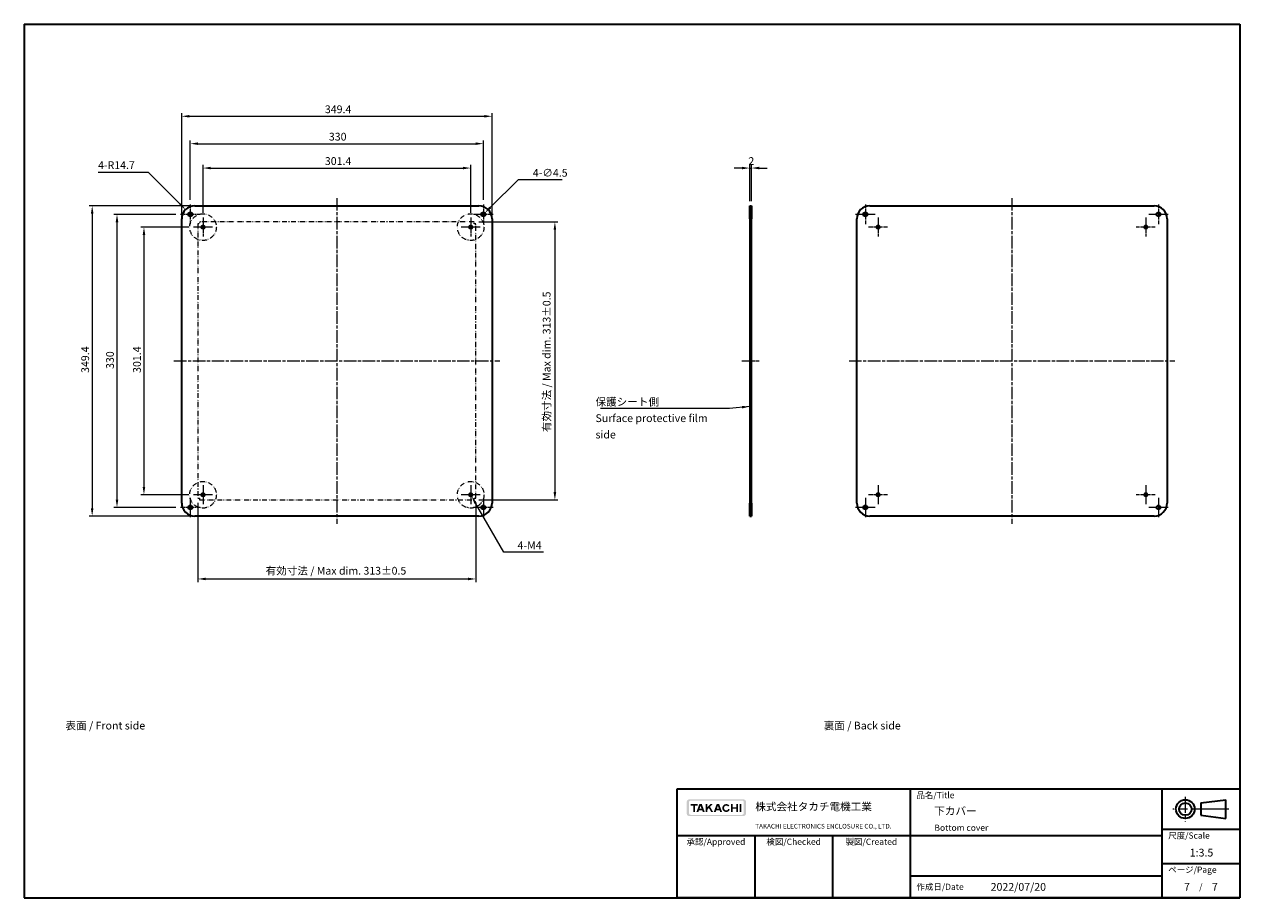
# Model space of a CAD drawing. Units: millimetres. Extents: x 0 to 8662, y 0 to 1546.
# Drawn here: x 7294 to 8662, y 0 to 984 of the extents above; entities that cross this region are included whole.
import ezdxf
from ezdxf.enums import TextEntityAlignment as Align

# ---------------------------------------------------------------- set-up
doc = ezdxf.new("R2010")
doc.units = ezdxf.units.MM
doc.header["$LTSCALE"] = 2.5
doc.linetypes.add('CHAIN', pattern=[0.35429999999999995, 0.2362, -0.0295, 0.0591, -0.0295])
doc.linetypes.add('DASH_DOUBLE_DOT', pattern=[0.43979999999999997, 0.24, -0.06, 0.0098, -0.06, 0.01, -0.06])
doc.layers.get('Defpoints').update_dxf_attribs({"lineweight": 25})
for name, color, linetype, lineweight in [('Border (ISO)', 7, 'Continuous', 35), ('Center Mark (ISO)', 131, 'Continuous', 18), ('Centerline (ISO)', 131, 'Continuous', 18), ('Dimension (ISO)', 7, 'Continuous', 18), ('Dimension (ISO) @ 1', 7, 'Continuous', 18), ('Hatch (ISO)', 1, 'Continuous', 18), ('Sketch Geometry (ISO)', 7, 'Continuous', 18), ('Symbol (ISO)', 7, 'Continuous', 18), ('Symbol (ISO) @ 1', 7, 'Continuous', 18), ('Title (ISO)', 7, 'Continuous', 35), ('Visible (ISO)', 7, 'Continuous', 35), ('Visible Narrow (ISO)', 7, 'Continuous', 25)]:
    doc.layers.add(name, color=color, linetype=linetype, lineweight=lineweight)
doc.styles.add('Note Text (TK)', font='MS PGothic.ttf')
doc.styles.add('文字スタイル67', font='arial.ttf')
doc.dimstyles.new('Default - Method 1b (TK)', dxfattribs={"dimscale": 2.5, "dimtxt": 2.5, "dimasz": 2.5, "dimexe": 1, "dimexo": 1.499999999999999, "dimgap": 1, "dimtad": 1, "dimrnd": 1e-08, "dimdsep": 46, "dimtxsty": 'Note Text (TK)', "dimcen": 0.09, "dimdle": 5, "dimclrd": 100, "dimclre": 100, "dimclrt": 7, "dimadec": 1, "dimazin": 1, "dimtfac": 1, "dimtmove": 0, "dimatfit": 3, "dimfxl": 1, "dimtolj": 1, "dimlwd": -1, "dimlwe": -1, "dimarcsym": 0})
doc.dimstyles.new('Default - Method 1b (TK)$7', dxfattribs={"dimscale": 2.5, "dimtxt": 2.5, "dimasz": 2.5, "dimexe": 1, "dimexo": 1.499999999999999, "dimgap": 1, "dimtad": 1, "dimrnd": 1e-08, "dimdsep": 46, "dimtxsty": 'Note Text (TK)', "dimcen": 0.09, "dimdle": 5, "dimclrd": 100, "dimclre": 100, "dimclrt": 7, "dimadec": 1, "dimazin": 1, "dimtfac": 1, "dimtmove": 0, "dimatfit": 3, "dimfxl": 1, "dimtolj": 1, "dimlwd": -1, "dimlwe": -1, "dimarcsym": 0})

# ---------------------------------------------------------------- blocks, each defined once
blk = doc.blocks.new('図面枠 tk図枠')
at = {"layer": 'Border (ISO)'}
for p, q in [((14.49999999999999, 289), (405.4999999999999, 289)), ((14.49999999999999, 289), (14.50000000000001, 8.000000000000007)), ((405.4999999999999, 289), (405.4999999999999, 8.000000000000007)), ((14.50000000000001, 8.000000000000007), (405.4999999999999, 8.000000000000007))]:
    blk.add_line(p, q, dxfattribs=at)
blk = doc.blocks.new('表題欄 tk表題欄')
at = {"layer": 'Hatch (ISO)'}
h = blk.add_hatch(color=256, dxfattribs=at)
edge = h.paths.add_edge_path(flags=0)
edge.add_arc((95.57537688673352, 236.2990653650367), 0.5958259999999996, 269.9999999999897, 360)
edge.add_line((96.17120288673351, 236.2990653650368), (96.17120288673348, 239.7107813650365))
edge.add_arc((95.5753768867335, 239.7107813650366), 0.5958259999999996, 0, 90.0000000000068)
edge.add_line((95.57537688673342, 240.3066073650366), (79.13710888673356, 240.3066073650366))
edge.add_arc((79.13710888673353, 239.7107813650366), 0.5958259999999996, 89.99999999999744, 180)
edge.add_line((78.54128288673353, 239.7107813650365), (78.54128288673331, 236.2990653650368))
edge.add_arc((79.13710888673332, 236.2990653650365), 0.5958259999999996, 180, 270.0000000000231)
edge.add_line((79.13710888673356, 235.7032393650365), (95.57537688673342, 235.7032393650367))
edge = h.paths.add_edge_path()
edge.add_line((77.83935088673357, 239.9556413650366), (77.83935088673357, 236.0542053650368))
edge.add_arc((78.54128288673346, 236.0542053650367), 0.7019319999998935, 180, 270.0000000000087)
edge.add_line((78.54128288673357, 235.3522733650368), (96.17120288673352, 235.3522733650368))
edge.add_arc((96.17120288673351, 236.0542053650367), 0.7019319999998921, 270, 360)
edge.add_line((96.8731348867334, 236.0542053650368), (96.87313488673352, 239.9556413650366))
edge.add_arc((96.1712028867336, 239.9556413650367), 0.7019319999998921, 0, 90.00000000000873)
edge.add_line((96.17120288673348, 240.6575733650367), (78.54128288673357, 240.6575733650366))
edge.add_arc((78.54128288673357, 239.9556413650366), 0.7019319999999984, 90, 180)
for points in [[(79.07181288673355, 239.1476033650369), (79.07181288673355, 238.6578833650367), (79.92066088673353, 238.6578833650367), (79.92066088673353, 236.6581933650368), (80.50832488673353, 236.6581933650368), (80.50832488673353, 238.6578833650367), (81.35717288673355, 238.6578833650367), (81.35717288673355, 239.1476033650369)], [(85.68407849525303, 236.6581933650368), (84.9434673993943, 237.8918698287545), (84.41792288673358, 237.3246628822781), (84.41792288673358, 236.6581933650368), (83.89555488673355, 236.6581933650368), (83.89555488673355, 239.1476033650369), (84.41792288673358, 239.1476033650369), (84.41792288673358, 238.0993979968839), (85.38913556809511, 239.1476033650369), (86.10696490847272, 239.1476033650369), (85.31925422435492, 238.2974470774499), (86.30334488673353, 236.6581933650368)], [(92.09142939614459, 239.1476033650369), (92.09142939614459, 236.6581933650368), (92.60971639614465, 236.6581933650368), (92.60971639614465, 237.6580383650368), (93.76872039614462, 237.6580383650368), (93.76872039614462, 236.6581933650368), (94.28700739614459, 236.6581933650368), (94.28700739614459, 239.1476033650369), (93.76872039614462, 239.1476033650369), (93.76872039614462, 238.1477583650367), (92.60971639614465, 238.1477583650367), (92.60971639614465, 239.1476033650369)], [(94.84202339614467, 239.1476033650369), (94.84202339614467, 236.6581933650368), (95.36439139614473, 236.6581933650368), (95.36439139614473, 239.1476033650369)]]:
    blk.add_hatch(color=256, dxfattribs=at).paths.add_polyline_path(points)
h = blk.add_hatch(color=256, dxfattribs=at)
h.paths.add_polyline_path([(82.59020695886475, 237.7110913650368), (81.95242681460243, 237.7110913650368), (82.27131688673356, 238.5794973650367)], flags=0)
h.paths.add_polyline_path([(82.77903014574996, 237.1968853650368), (81.76360362771717, 237.1968853650368), (81.56578886050404, 236.6581933650368), (80.94907288673355, 236.6581933650368), (81.86321688673357, 239.1476033650369), (82.67941688673353, 239.1476033650369), (83.59356088673351, 236.6581933650368), (82.97684491296302, 236.6581933650368)])
h = blk.add_hatch(color=256, dxfattribs=at)
h.paths.add_polyline_path([(87.52707281460246, 237.7110913650368), (88.16485295886469, 237.7110913650368), (87.84596288673359, 238.5794973650367)], flags=0)
h.paths.add_polyline_path([(87.14043486050403, 236.6581933650368), (87.3382496277172, 237.1968853650368), (88.35367614574989, 237.1968853650368), (88.551490912963, 236.6581933650368), (89.16820688673343, 236.6581933650368), (88.25406288673352, 239.1476033650369), (87.43786288673356, 239.1476033650369), (86.52371888673358, 236.6581933650368)])
h = blk.add_hatch(color=256, dxfattribs=at)
edge = h.paths.add_edge_path()
edge.add_arc((90.52309888673334, 237.9028983650369), 1.273272000000011, 38.55054079078439, 336.5820184016556)
edge.add_line((91.69149139614446, 237.3968543650369), (91.17255542714857, 237.6216113977801))
edge.add_ellipse((90.52309888673352, 237.9028983650369), major_axis=(0, -0.7998759999999119), ratio=0.8673469387756529, start_angle=128.5505407907963, end_angle=426.582018401653, ccw=False)
edge.add_line((91.09381514418376, 238.3576891122095), (91.51887237036831, 238.6964075050431))
at = {"layer": 'Title (ISO)'}
for p, q in [((74.70882392282105, 244.052739026017), (255.7088239228211, 244.052739026017)), ((74.70882392282105, 209.052739026017), (74.70882392282105, 244.052739026017)), ((149.7088239228211, 244.052739026017), (149.7088239228211, 209.052739026017)), ((230.7088239228211, 244.052739026017), (230.7088239228211, 209.052739026017)), ((255.7088239228211, 244.052739026017), (255.7088239228211, 209.052739026017)), ((243.2088239228211, 239.552739026017), (251.2088239228211, 240.5527390260171)), ((243.2088239228211, 239.552739026017), (243.2088239228211, 235.552739026017)), ((251.2088239228211, 234.552739026017), (251.2088239228211, 240.5527390260171)), ((243.2088239228211, 235.552739026017), (251.2088239228211, 234.552739026017)), ((230.7088239228211, 231.052739026017), (255.7088239228211, 231.052739026017)), ((74.70882392282105, 229.052739026017), (230.7088239228211, 229.052739026017)), ((99.70882392282108, 229.052739026017), (99.70882392282108, 209.052739026017)), ((124.708823922821, 229.052739026017), (124.708823922821, 209.052739026017)), ((230.7088239228211, 220.052739026017), (255.7088239228211, 220.052739026017)), ((149.7088239228211, 216.052739026017), (230.7088239228211, 216.052739026017)), ((255.7088239228211, 209.052739026017), (74.70882392282105, 209.052739026017))]:
    blk.add_line(p, q, dxfattribs=at)
at = {"layer": 'Title (ISO)', "color": 4, "linetype": 'CHAIN', "lineweight": 18, "ltscale": 8.889559745788574}
blk.add_line((238.2088239228211, 241.552739026017), (238.2088239228211, 233.552739026017), dxfattribs=at)
at = {"layer": 'Title (ISO)', "color": 4, "linetype": 'CHAIN', "lineweight": 18, "ltscale": 20.00163269042969}
blk.add_line((252.2088239228211, 237.552739026017), (234.2088239228211, 237.552739026017), dxfattribs=at)
at = {"layer": 'Title (ISO)'}
for radius in [3, 2]:
    blk.add_circle((238.2088239228211, 237.552739026017), radius, dxfattribs=at)
at = {"layer": 'Title (ISO)', "color": 1, "char_height": 2.000000029802322, "line_spacing_factor": 1.5, "style": 'Note Text (TK)'}
for s, insert, attachment_point in [('\\fＭＳ Ｐゴシック|b0|i0;{\\H2.0000;品名/Title}', (151.708823922821, 242.052739026017), 4), ('\\fＭＳ Ｐゴシック|b0|i0;{\\H2.0000;承認/Approved}', (87.20882392282108, 227.052739026017), 5), ('\\fＭＳ Ｐゴシック|b0|i0;{\\H2.0000;検図/Checked}', (112.208823922821, 227.052739026017), 5), ('\\fＭＳ Ｐゴシック|b0|i0;{\\H2.0000;製図/Created}', (137.2088239228211, 227.052739026017), 5), ('\\fＭＳ Ｐゴシック|b0|i0;{\\H2.0000;尺度/Scale}', (232.7088239228211, 229.052739026017), 4), ('\\fＭＳ Ｐゴシック|b0|i0;{\\H2.0000;ページ/Page}', (232.7088239228211, 218.052739026017), 4), ('\\fＭＳ Ｐゴシック|b0|i0;{\\H2.0000;作成日/Date}', (151.708823922821, 212.552739026017), 4)]:
    blk.add_mtext(s, dxfattribs=dict(at, insert=insert, attachment_point=attachment_point))
at = {"layer": 'Title (ISO)', "color": 7, "line_spacing_factor": 1.5, "style": 'Note Text (TK)'}
for s, insert, char_height, attachment_point in [('株式会社タカチ電機工業', (99.87313488673345, 238.052739026017), 2.5, 4), ('\\fArial|b0|i0;{\\H1.4986;TAKACHI ELECTRONICS ENCLOSURE CO., LTD.}', (99.87313488673342, 232.052739026017), 1.49859994649887, 4), ('\\fＭＳ Ｐゴシック|b0|i0;{\\H2.0000;/}', (243.2088239228211, 212.5527390260171), 2.000000029802322, 5)]:
    blk.add_mtext(s, dxfattribs=dict(at, insert=insert, char_height=char_height, attachment_point=attachment_point))
at = {"layer": 'Title (ISO)', "color": 7}
for tag, p, height, style in [('<品名>_001', (157.524164831912, 235.7388185714716), 2.5, 'Note Text (TK)'), ('<Title>_001', (157.7088239228211, 230.5520568828656), 2.000000029802322, '文字スタイル67'), ('作成日_001', (175.6250171046392, 211.2814322078352), 2.5, 'Note Text (TK)'), ('<ページ_No.>_001', (237.9488807410029, 211.3027390260171), 2.5, 'Note Text (TK)'), ('<総ページ数>_001', (246.7926307410029, 211.3027390260171), 2.5, 'Note Text (TK)')]:
    blk.add_attdef(tag, p, '', height=height, dxfattribs=dict(at, style=style))
at = {"layer": 'Title (ISO)', "color": 7, "style": 'Note Text (TK)'}
blk.add_attdef('<尺度>', text='', height=2.5, dxfattribs=at).set_placement((243.2088239228211, 223.5527390260171), align=Align.MIDDLE_CENTER)
blk = doc.blocks.new('*D85')
at = {"layer": 'Defpoints', "color": 0}
for p in [(7820.120016022385, 879.9302532189948), (7470.720016022387, 764.4302532189946), (7820.120016022385, 764.4302532189946)]:
    blk.add_point(p, dxfattribs=at)
at = {"layer": 'Dimension (ISO)', "color": 100}
for p, q in [((7470.720016022387, 769.6802532189947), (7470.720016022387, 883.4302532189948)), ((7479.470016022386, 879.9302532189948), (7811.370016022386, 879.9302532189948)), ((7820.120016022385, 769.6802532189947), (7820.120016022385, 883.4302532189948))]:
    blk.add_line(p, q, dxfattribs=at)
for points in [[(7479.470016022386, 881.388586552328), (7479.470016022386, 878.4719198856614), (7470.720016022387, 879.9302532189948)], [(7811.370016022386, 881.388586552328), (7811.370016022386, 878.4719198856614), (7820.120016022385, 879.9302532189948)]]:
    blk.add_solid(points, dxfattribs=at)
at = {"layer": 'Dimension (ISO)', "color": 7, "insert": (7631.922146704204, 887.8052532189947), "char_height": 8.75, "attachment_point": 4, "style": 'Note Text (TK)'}
blk.add_mtext('\\A1;349.4', dxfattribs=at)
blk = doc.blocks.new('*D86')
at = {"layer": 'Defpoints', "color": 0}
for p in [(7810.420016022385, 849.0880326939047), (7480.420016022385, 780.4302532189947), (7810.420016022385, 780.4302532189947)]:
    blk.add_point(p, dxfattribs=at)
at = {"layer": 'Dimension (ISO)', "color": 100}
for p, q in [((7480.420016022385, 785.6802532189947), (7480.420016022385, 852.5880326939047)), ((7489.170016022386, 849.0880326939047), (7801.670016022386, 849.0880326939047)), ((7810.420016022385, 785.6802532189947), (7810.420016022385, 852.5880326939047))]:
    blk.add_line(p, q, dxfattribs=at)
for points in [[(7489.170016022386, 850.5463660272382), (7489.170016022386, 847.6296993605714), (7480.420016022385, 849.0880326939047)], [(7801.670016022386, 850.5463660272382), (7801.670016022386, 847.6296993605714), (7810.420016022385, 849.0880326939047)]]:
    blk.add_solid(points, dxfattribs=at)
at = {"layer": 'Dimension (ISO)', "color": 7, "insert": (7636.421436476931, 856.9630326939048), "char_height": 8.75, "attachment_point": 4, "style": 'Note Text (TK)'}
blk.add_mtext('\\A1;330', dxfattribs=at)
blk = doc.blocks.new('*D87')
at = {"layer": 'Defpoints', "color": 0}
for p in [(7796.120016022385, 821.6302532189954), (7494.720016022386, 765.8802532189954), (7796.120016022385, 765.8802532189954)]:
    blk.add_point(p, dxfattribs=at)
at = {"layer": 'Dimension (ISO)', "color": 100}
for p, q in [((7494.720016022386, 771.1302532189954), (7494.720016022386, 825.1302532189954)), ((7503.470016022387, 821.6302532189954), (7787.370016022385, 821.6302532189954)), ((7796.120016022385, 771.1302532189954), (7796.120016022385, 825.1302532189954))]:
    blk.add_line(p, q, dxfattribs=at)
for points in [[(7503.470016022387, 823.0885865523287), (7503.470016022387, 820.171919885662), (7494.720016022386, 821.6302532189954)], [(7787.370016022385, 823.0885865523287), (7787.370016022385, 820.171919885662), (7796.120016022385, 821.6302532189954)]]:
    blk.add_solid(points, dxfattribs=at)
at = {"layer": 'Dimension (ISO)', "color": 7, "insert": (7631.922146704204, 829.5052532189954), "char_height": 8.75, "attachment_point": 4, "style": 'Note Text (TK)'}
blk.add_mtext('\\A1;301.4', dxfattribs=at)
blk = doc.blocks.new('*D88')
at = {"layer": 'Defpoints', "color": 0}
for p in [(8112.312866405273, 821.6302532189954), (8110.312866405273, 779.1302532189954), (8112.312866405273, 779.1302532189954)]:
    blk.add_point(p, dxfattribs=at)
at = {"layer": 'Dimension (ISO)', "color": 100}
for p, q in [((8101.562866405274, 821.6302532189954), (8092.812866405273, 821.6302532189954)), ((8110.312866405273, 784.3802532189954), (8110.312866405273, 825.1302532189954)), ((8110.312866405273, 821.6302532189954), (8112.312866405273, 821.6302532189954)), ((8112.312866405273, 784.3802532189954), (8112.312866405273, 825.1302532189954)), ((8121.062866405273, 821.6302532189954), (8129.812866405274, 821.6302532189954))]:
    blk.add_line(p, q, dxfattribs=at)
for points in [[(8101.562866405274, 823.0885865523287), (8101.562866405274, 820.171919885662), (8110.312866405273, 821.6302532189954)], [(8121.062866405273, 823.0885865523287), (8121.062866405273, 820.171919885662), (8112.312866405273, 821.6302532189954)]]:
    blk.add_solid(points, dxfattribs=at)
at = {"layer": 'Dimension (ISO)', "color": 7, "insert": (8108.777355041636, 829.5052532189954), "char_height": 8.75, "attachment_point": 4, "style": 'Note Text (TK)'}
blk.add_mtext('\\A1;2', dxfattribs=at)
blk = doc.blocks.new('*D89')
at = {"layer": 'Defpoints', "color": 0}
for p in [(7485.42001602239, 779.1302532189959), (7369.920016022387, 429.730253218996), (7485.42001602239, 429.730253218996)]:
    blk.add_point(p, dxfattribs=at)
at = {"layer": 'Dimension (ISO)', "color": 100}
for p, q in [((7480.170016022388, 779.1302532189959), (7366.420016022387, 779.1302532189957)), ((7369.920016022387, 770.3802532189958), (7369.920016022387, 438.480253218996)), ((7480.170016022388, 429.730253218996), (7366.420016022387, 429.730253218996))]:
    blk.add_line(p, q, dxfattribs=at)
for points in [[(7368.461682689055, 770.3802532189958), (7371.37834935572, 770.3802532189958), (7369.920016022387, 779.1302532189957)], [(7368.461682689055, 438.480253218996), (7371.37834935572, 438.480253218996), (7369.920016022387, 429.730253218996)]]:
    blk.add_solid(points, dxfattribs=at)
at = {"layer": 'Dimension (ISO)', "color": 7, "insert": (7362.045016022385, 590.9323839008129), "char_height": 8.75, "attachment_point": 4, "rotation": 90, "style": 'Note Text (TK)'}
blk.add_mtext('\\A1;349.4', dxfattribs=at)
blk = doc.blocks.new('*D90')
at = {"layer": 'Defpoints', "color": 0}
for p in [(7469.420016022389, 769.4302532189952), (7397.864710374889, 439.4302532189949), (7469.420016022389, 439.4302532189949)]:
    blk.add_point(p, dxfattribs=at)
at = {"layer": 'Dimension (ISO)', "color": 100}
for p, q in [((7464.170016022389, 769.4302532189952), (7394.364710374889, 769.4302532189951)), ((7397.864710374889, 760.680253218995), (7397.864710374889, 448.1802532189949)), ((7464.170016022389, 439.4302532189949), (7394.364710374889, 439.4302532189949))]:
    blk.add_line(p, q, dxfattribs=at)
for points in [[(7396.406377041556, 760.680253218995), (7399.323043708221, 760.680253218995), (7397.864710374889, 769.4302532189951)], [(7396.406377041556, 448.1802532189949), (7399.323043708221, 448.1802532189949), (7397.864710374889, 439.4302532189949)]]:
    blk.add_solid(points, dxfattribs=at)
at = {"layer": 'Dimension (ISO)', "color": 7, "insert": (7389.989710374887, 595.4316736735401), "char_height": 8.75, "attachment_point": 4, "rotation": 90, "style": 'Note Text (TK)'}
blk.add_mtext('\\A1;330', dxfattribs=at)
blk = doc.blocks.new('*D91')
at = {"layer": 'Defpoints', "color": 0}
for p in [(7483.970016022389, 755.1302532189956), (7428.220016022386, 453.730253218996), (7483.970016022388, 453.730253218996)]:
    blk.add_point(p, dxfattribs=at)
at = {"layer": 'Dimension (ISO)', "color": 100}
for p, q in [((7478.720016022389, 755.1302532189956), (7424.720016022387, 755.1302532189956)), ((7428.220016022386, 746.3802532189957), (7428.220016022386, 462.480253218996)), ((7478.720016022389, 453.730253218996), (7424.720016022387, 453.730253218996))]:
    blk.add_line(p, q, dxfattribs=at)
for points in [[(7426.761682689053, 746.3802532189957), (7429.67834935572, 746.3802532189957), (7428.220016022386, 755.1302532189956)], [(7426.761682689053, 462.480253218996), (7429.67834935572, 462.480253218996), (7428.220016022386, 453.730253218996)]]:
    blk.add_solid(points, dxfattribs=at)
at = {"layer": 'Dimension (ISO)', "color": 7, "insert": (7420.345016022385, 590.9323839008129), "char_height": 8.75, "attachment_point": 4, "rotation": 90, "style": 'Note Text (TK)'}
blk.add_mtext('\\A1;301.4', dxfattribs=at)
blk = doc.blocks.new('*D92')
at = {"layer": 'Defpoints', "color": 0}
for p in [(7475.025546338942, 774.8247229024355), (7485.42001602239, 764.430253218995)]:
    blk.add_point(p, dxfattribs=at)
at = {"layer": 'Dimension (ISO)', "color": 100}
for p, q in [((7376.566284638478, 817.036639473202), (7432.813629768152, 817.036639473202)), ((7432.813629768152, 817.036639473202), (7468.838362003558, 781.0119072378161))]:
    blk.add_line(p, q, dxfattribs=at)
blk.add_solid([(7469.869559392789, 782.0431046270473), (7467.807164614329, 779.9807098485858), (7475.025546338942, 774.8247229024355)], dxfattribs=at)
at = {"layer": 'Dimension (ISO)', "color": 7, "insert": (7376.566284638478, 824.8941394732018), "char_height": 8.75, "attachment_point": 4, "style": 'Note Text (TK)'}
blk.add_mtext('\\A1;\\fＭＳ Ｐゴシック|b0|i0;{\\H8.7150;4-R14.7}', dxfattribs=at)
blk = doc.blocks.new('*D93')
at = {"layer": 'Defpoints', "color": 0}
for p in [(7808.829025764713, 767.8392629613257), (7812.011006280056, 771.0212434766657)]:
    blk.add_point(p, dxfattribs=at)
at = {"layer": 'Dimension (ISO)', "color": 100}
for p, q in [((7849.400263166502, 808.410500363086), (7818.19819061544, 777.2084278120451)), ((7899.294970744097, 808.4105003630852), (7849.400263166502, 808.410500363086)), ((7810.105016022385, 769.4302532189953), (7810.735016022384, 769.430253218995)), ((7810.420016022384, 769.1152532189953), (7810.420016022384, 769.745253218995))]:
    blk.add_line(p, q, dxfattribs=at)
blk.add_solid([(7817.16699322621, 778.2396252012759), (7819.229388004671, 776.1772304228148), (7812.011006280056, 771.0212434766657)], dxfattribs=at)
at = {"layer": 'Dimension (ISO)', "color": 7, "insert": (7866.118550289552, 816.2680003630851), "char_height": 8.75, "attachment_point": 4, "style": 'Note Text (TK)'}
blk.add_mtext('\\A1;\\fＭＳ Ｐゴシック|b0|i0;{\\H8.7150;4-∅4.5}', dxfattribs=at)
blk = doc.blocks.new('*D94')
at = {"layer": 'Defpoints', "color": 0}
for p in [(7488.920016022385, 449.9302532189947), (7801.920016022386, 449.9302532189947), (7801.920016022386, 358.9302532189947)]:
    blk.add_point(p, dxfattribs=at)
at = {"layer": 'Dimension (ISO)', "color": 100}
for p, q in [((7488.920016022385, 444.6802532189947), (7488.920016022385, 355.4302532189947)), ((7801.920016022386, 444.6802532189947), (7801.920016022386, 355.4302532189947)), ((7497.670016022386, 358.9302532189947), (7793.170016022386, 358.9302532189947))]:
    blk.add_line(p, q, dxfattribs=at)
for points in [[(7497.670016022386, 360.3885865523281), (7497.670016022386, 357.4719198856614), (7488.920016022385, 358.9302532189947)], [(7793.170016022386, 360.3885865523281), (7793.170016022386, 357.4719198856614), (7801.920016022386, 358.9302532189947)]]:
    blk.add_solid(points, dxfattribs=at)
at = {"layer": 'Dimension (ISO)', "color": 7, "insert": (7565.30143647693, 368.174230491722), "char_height": 8.75, "attachment_point": 4, "style": 'Note Text (TK)'}
blk.add_mtext('\\A1;\\fＭＳ Ｐゴシック|b0|i0;{\\H8.7150;有効寸法 / Max dim. 313±0.5}', dxfattribs=at)
blk = doc.blocks.new('*D95')
at = {"layer": 'Defpoints', "color": 0}
for p in [(7799.920016022389, 760.930253218995), (7799.920016022389, 447.9302532189949), (7890.920016022388, 447.930253218995)]:
    blk.add_point(p, dxfattribs=at)
at = {"layer": 'Dimension (ISO)', "color": 100}
for p, q in [((7805.170016022389, 760.930253218995), (7894.420016022387, 760.930253218995)), ((7890.920016022388, 752.180253218995), (7890.920016022388, 456.6802532189949)), ((7805.170016022389, 447.9302532189949), (7894.420016022387, 447.930253218995))]:
    blk.add_line(p, q, dxfattribs=at)
for points in [[(7889.461682689054, 752.180253218995), (7892.378349355721, 752.180253218995), (7890.920016022388, 760.930253218995)], [(7889.461682689054, 456.6802532189949), (7892.378349355721, 456.6802532189949), (7890.920016022388, 447.930253218995)]]:
    blk.add_solid(points, dxfattribs=at)
at = {"layer": 'Dimension (ISO)', "color": 7, "insert": (7881.676038749659, 524.3116736735402), "char_height": 8.75, "attachment_point": 4, "rotation": 90, "style": 'Note Text (TK)'}
blk.add_mtext('\\A1;\\fＭＳ Ｐゴシック|b0|i0;{\\H8.7150;有効寸法 / Max dim. 313±0.5}', dxfattribs=at)
blk = doc.blocks.new('*D96')
at = {"layer": 'Defpoints', "color": 0}
for p in [(7795.120016022385, 455.4623040265628), (7797.120016022386, 451.998202411426)]:
    blk.add_point(p, dxfattribs=at)
at = {"layer": 'Dimension (ISO)', "color": 100}
for p, q in [((7795.805016022386, 453.7302532189946), (7796.435016022384, 453.7302532189946)), ((7796.120016022384, 453.4152532189941), (7796.120016022385, 454.0452532189942)), ((7833.53549840467, 388.9247367432549), (7801.49501602239, 444.4204801283144)), ((7878.229693951531, 388.9247367432554), (7833.53549840467, 388.9247367432549))]:
    blk.add_line(p, q, dxfattribs=at)
blk.add_solid([(7802.757969736241, 445.1496467949814), (7800.232062308538, 443.691313461647), (7797.120016022386, 451.998202411426)], dxfattribs=at)
at = {"layer": 'Dimension (ISO)', "color": 7, "insert": (7846.212648496986, 396.7997367432549), "char_height": 8.75, "attachment_point": 4, "style": 'Note Text (TK)'}
blk.add_mtext('\\A1; \\fＭＳ Ｐゴシック|b0|i0;4-M4', dxfattribs=at)

msp = doc.modelspace()

# ---------------------------------------------------------------- linework, layer by layer
at = {"layer": 'Center Mark (ISO)', "linetype": 'CHAIN', "ltscale": 6.984632492065429}
for p, q in [((7480.420016022385, 780.4302532189947), (7480.420016022385, 758.4302532189947)), ((7810.420016022385, 780.4302532189947), (7810.420016022385, 758.4302532189947)), ((8240.56053828718, 780.4302532189947), (8240.56053828718, 758.4302532189947)), ((8570.56053828718, 780.4302532189947), (8570.56053828718, 758.4302532189947)), ((7491.420016022385, 769.4302532189947), (7469.420016022386, 769.4302532189947)), ((7821.420016022385, 769.4302532189947), (7799.420016022385, 769.4302532189947)), ((8251.560538287178, 769.4302532189947), (8229.560538287178, 769.4302532189947)), ((8581.560538287178, 769.4302532189947), (8559.560538287178, 769.4302532189947)), ((7491.420016022385, 439.4302532189946), (7469.420016022386, 439.4302532189946)), ((7480.420016022385, 450.4302532189947), (7480.420016022385, 428.4302532189947)), ((7821.420016022385, 439.4302532189946), (7799.420016022385, 439.4302532189946)), ((7810.420016022385, 450.4302532189947), (7810.420016022385, 428.4302532189947)), ((8251.560538287178, 439.4302532189946), (8229.560538287178, 439.4302532189946)), ((8240.56053828718, 450.4302532189947), (8240.56053828718, 428.4302532189947)), ((8581.560538287184, 439.4302532189946), (8559.560538287178, 439.4302532189946)), ((8570.56053828718, 450.4302532189947), (8570.56053828718, 428.4302532189947))]:
    msp.add_line(p, q, dxfattribs=at)
at = {"layer": 'Center Mark (ISO)', "linetype": 'CHAIN', "ltscale": 6.825888633728027}
for p, q in [((7505.470016022385, 755.1302532189954), (7483.970016022386, 755.1302532189954)), ((7494.720016022386, 765.8802532189954), (7494.720016022386, 744.3802532189954)), ((7806.870016022386, 755.1302532189954), (7785.370016022385, 755.1302532189954)), ((7796.120016022385, 765.8802532189954), (7796.120016022385, 744.3802532189954)), ((8265.610538287183, 755.1302532189954), (8244.110538287181, 755.1302532189954)), ((8254.86053828718, 765.8802532189954), (8254.86053828718, 744.3802532189954)), ((8567.01053828718, 755.1302532189954), (8545.51053828718, 755.1302532189954)), ((8556.26053828718, 765.8802532189954), (8556.26053828718, 744.3802532189954)), ((7505.470016022385, 453.7302532189958), (7483.970016022384, 453.7302532189958)), ((7494.720016022384, 464.4802532189958), (7494.720016022384, 442.9802532189958)), ((7806.870016022386, 453.7302532189958), (7785.370016022385, 453.7302532189958)), ((7796.120016022385, 464.4802532189958), (7796.120016022385, 442.9802532189958)), ((8265.610538287183, 453.7302532189958), (8244.110538287181, 453.7302532189958)), ((8254.86053828718, 464.4802532189958), (8254.86053828718, 442.9802532189958)), ((8567.01053828718, 453.7302532189958), (8545.51053828718, 453.7302532189958)), ((8556.26053828718, 464.4802532189958), (8556.26053828718, 442.9802532189958))]:
    msp.add_line(p, q, dxfattribs=at)
at = {"layer": 'Centerline (ISO)', "linetype": 'CHAIN', "ltscale": 23.99096870422363}
for p, q in [((7645.420016022386, 787.8802532189954), (7645.420016022386, 420.9802532189958)), ((8405.560538287182, 787.8802532189954), (8405.560538287182, 420.9802532189958)), ((7461.970016022386, 604.4302532189947), (7828.870016022385, 604.4302532189947)), ((8222.11053828718, 604.4302532189947), (8589.01053828718, 604.4302532189947))]:
    msp.add_line(p, q, dxfattribs=at)
at = {"layer": 'Centerline (ISO)', "linetype": 'CHAIN', "ltscale": 6.190912723541259}
msp.add_line((8101.562866405279, 604.4302532189947), (8121.06286640528, 604.4302532189947), dxfattribs=at)
at = {"layer": 'Sketch Geometry (ISO)', "color": 4, "linetype": 'DASH_DOUBLE_DOT', "lineweight": 18, "ltscale": 0.5114322304725647}
for p, q in [((7490.920016022386, 758.9302532189947), (7488.920016022385, 758.9302532189947)), ((7490.920016022386, 760.9302532189947), (7490.920016022386, 758.9302532189947)), ((7799.920016022385, 758.9302532189947), (7799.920016022385, 760.9302532189947)), ((7801.920016022386, 758.9302532189947), (7799.920016022385, 758.9302532189947)), ((7488.920016022385, 449.9302532189947), (7490.920016022386, 449.9302532189947)), ((7490.920016022386, 449.9302532189947), (7490.920016022386, 447.9302532189946)), ((7799.920016022385, 447.9302532189946), (7799.920016022385, 449.9302532189947)), ((7799.920016022385, 449.9302532189947), (7801.920016022386, 449.9302532189947))]:
    msp.add_line(p, q, dxfattribs=at)
at = {"layer": 'Sketch Geometry (ISO)', "color": 4, "linetype": 'DASH_DOUBLE_DOT', "lineweight": 18, "ltscale": 9.12457275390625}
for p, q in [((7488.920016022385, 758.9302532189947), (7488.920016022385, 449.9302532189947)), ((7799.920016022385, 760.9302532189947), (7490.920016022386, 760.9302532189947)), ((7801.920016022386, 449.9302532189947), (7801.920016022386, 758.9302532189947)), ((7490.920016022386, 447.9302532189946), (7799.920016022385, 447.9302532189946))]:
    msp.add_line(p, q, dxfattribs=at)
at = {"layer": 'Sketch Geometry (ISO)', "color": 4, "linetype": 'DASH_DOUBLE_DOT', "lineweight": 18, "ltscale": 8.74681282043457}
for centre in [(7494.720016022386, 755.1302532189954), (7796.120016022385, 755.1302532189954), (7494.720016022386, 453.7302532189958), (7796.120016022385, 453.7302532189958)]:
    msp.add_circle(centre, 14.99999999999999, dxfattribs=at)
at = {"layer": 'Visible (ISO)'}
for p, q in [((7485.420016022385, 779.1302532189954), (7805.420016022385, 779.1302532189954)), ((8110.312866405273, 779.1302532189954), (8112.312866405273, 779.1302532189954)), ((8110.312866405278, 764.4302532189946), (8110.312866405273, 779.1302532189954)), ((8112.312866405273, 779.1302532189954), (8112.312866405279, 764.4302532189946)), ((8245.560538287184, 779.1302532189954), (8565.560538287178, 779.1302532189954)), ((7470.720016022387, 444.4302532189947), (7470.720016022387, 764.4302532189946)), ((7820.120016022385, 764.4302532189946), (7820.120016022385, 444.4302532189947)), ((8110.312866405278, 764.4302532189946), (8110.312866405278, 444.4302532189947)), ((8112.312866405279, 444.4302532189947), (8112.312866405279, 764.4302532189946)), ((8230.860538287183, 444.4302532189947), (8230.860538287181, 764.4302532189946)), ((8580.26053828718, 764.4302532189946), (8580.26053828718, 444.4302532189947)), ((8110.312866405273, 429.7302532189958), (8110.312866405278, 444.4302532189947)), ((8112.312866405279, 444.4302532189947), (8112.312866405273, 429.7302532189958)), ((7805.420016022384, 429.7302532189958), (7485.420016022385, 429.7302532189958)), ((8110.312866405273, 429.7302532189958), (8112.312866405273, 429.7302532189958)), ((8565.560538287178, 429.7302532189958), (8245.560538287184, 429.7302532189958))]:
    msp.add_line(p, q, dxfattribs=at)
for centre, radius in [((7480.420016022385, 769.4302532189947), 2.25), ((7810.420016022385, 769.4302532189947), 2.25), ((8240.56053828718, 769.4302532189947), 2.25), ((8570.56053828718, 769.4302532189947), 2.25), ((7494.720016022386, 755.1302532189954), 1.621), ((7796.120016022385, 755.1302532189954), 1.621), ((8254.86053828718, 755.1302532189954), 1.621), ((8556.26053828718, 755.1302532189954), 1.621), ((7494.720016022384, 453.7302532189958), 1.621), ((7796.120016022385, 453.7302532189958), 1.621), ((8254.86053828718, 453.7302532189958), 1.621), ((8556.26053828718, 453.7302532189958), 1.621), ((7480.420016022385, 439.4302532189946), 2.25), ((7810.420016022385, 439.4302532189946), 2.25), ((8240.560538287182, 439.4302532189946), 2.25), ((8570.56053828718, 439.4302532189946), 2.25)]:
    msp.add_circle(centre, radius, dxfattribs=at)
for centre, radius, start, end in [((7485.420016022385, 764.4302532189946), 14.69999999999994, 90, 180), ((7805.420016022385, 764.4302532189946), 14.69999999999999, 0, 90), ((8245.560538287184, 764.4302532189946), 14.69999999999999, 90, 180), ((8565.560538287178, 764.4302532189946), 14.69999999999994, 0, 90), ((7485.420016022385, 444.4302532189947), 14.69999999999999, 180, 270), ((7805.420016022384, 444.4302532189947), 14.69999999999999, 270, 0), ((8245.560538287184, 444.4302532189947), 14.69999999999999, 180, 270), ((8565.560538287178, 444.4302532189947), 14.69999999999999, 270, 0)]:
    msp.add_arc(centre, radius, start, end, dxfattribs=at)
at = {"layer": 'Visible Narrow (ISO)'}
for p, q in [((8110.312866405278, 764.4302532189946), (8112.312866405279, 764.4302532189946)), ((8110.312866405278, 444.4302532189947), (8112.312866405279, 444.4302532189947))]:
    msp.add_line(p, q, dxfattribs=at)
for centre in [(7494.720016022386, 755.1302532189954), (7796.120016022385, 755.1302532189954), (8254.86053828718, 755.1302532189954), (8556.26053828718, 755.1302532189954), (7494.720016022384, 453.7302532189958), (7796.120016022385, 453.7302532189958), (8254.86053828718, 453.7302532189958), (8556.26053828718, 453.7302532189958)]:
    msp.add_circle(centre, 2, dxfattribs=at)

# ---------------------------------------------------------------- block references
at = {"xscale": 3.5, "yscale": 3.5, "zscale": 3.5}
msp.add_blockref('図面枠 tk図枠', (7242.75, -27.9999999999993), dxfattribs=at)
ref = msp.add_blockref('表題欄 tk表題欄', (7767.019116270127, -731.6845865910593), dxfattribs=dict(xscale=3.5, yscale=3.5, zscale=3.5))
ref.add_attrib('<品名>_001', '下カバー', (8318.055397727272, 93.35156250000071), dxfattribs={"layer": 'Title (ISO)', "color": 7, "height": 8.75, "style": 'Note Text (TK)'})
ref.add_attrib('<尺度>_001', '1:3.5', (8605.771306818182, 46.3750000000007), dxfattribs={"layer": 'Title (ISO)', "color": 7, "height": 8.75, "style": 'Note Text (TK)'})
ref.add_attrib('作成日_001', '2022/07/20', (8381.582386363638, 7.80042613636434), dxfattribs={"layer": 'Title (ISO)', "color": 7, "height": 8.75, "style": 'Note Text (TK)'})
ref.add_attrib('<Title>_001', 'Bottom cover', (8318.283765337213, 75.30729872086964), dxfattribs={"layer": 'Title (ISO)', "color": 7, "height": 7.000000104308128, "style": '文字スタイル67'})
ref.add_attrib('<ページ_No.>_001', '7', (8599.293323863638, 7.875000000000703), dxfattribs={"layer": 'Title (ISO)', "color": 7, "height": 8.75, "style": 'Note Text (TK)'})
ref.add_attrib('<総ページ数>_001', '7', (8630.793323863636, 7.875000000000703), dxfattribs={"layer": 'Title (ISO)', "color": 7, "height": 8.75, "style": 'Note Text (TK)'})

# ---------------------------------------------------------------- texts
at = {"layer": 'Symbol (ISO)', "color": 7, "char_height": 8.75, "style": 'Note Text (TK)'}
for s, insert, width, attachment_point, line_spacing_factor in [('\\fＭＳ Ｐゴシック|b0|i0;保護シート側\\P\\fＭＳ Ｐゴシック|b0|i0;Surface protective film side', (7936.633954359496, 562.8036740399644), 150.8479619026184, 1, 1.265217423439025), ('\\fＭＳ Ｐゴシック|b0|i0;裏面 / Back side', (8193.596593371622, 193.789271084376), 93.74269127845764, 4, 1.5)]:
    msp.add_mtext(s, dxfattribs=dict(at, insert=insert, width=width, attachment_point=attachment_point, line_spacing_factor=line_spacing_factor))
at = {"layer": 'Symbol (ISO)', "color": 7, "insert": (7339.850061260209, 193.789271084376), "char_height": 8.75, "attachment_point": 4, "line_spacing_factor": 1.5, "style": 'Note Text (TK)'}
msp.add_mtext('\\fＭＳ Ｐゴシック|b0|i0;表面 / Front side', dxfattribs=at)

# ---------------------------------------------------------------- dimensions: what is measured, and where the dimension line sits
at = {"layer": 'Dimension (ISO) @ 1', "color": 100}
dim = msp.add_linear_dim(base=(7820.120016022385, 879.9302532189948), p1=(7470.720016022387, 764.4302532189946), p2=(7820.120016022385, 764.4302532189946), dimstyle='Default - Method 1b (TK)', override={"dimscale": 1, "dimtxt": 8.75, "dimasz": 8.75, "dimexe": 3.5, "dimexo": 5.249999999999999, "dimgap": 3.5, "dimdec": 2, "dimcen": 0.315, "dimtol": 0, "dimlim": 0, "dimtp": 0, "dimtm": 0, "dimtdec": 2, "dimtix": 0, "dimtofl": 0, "dimtmove": 0, "dimatfit": 1}, dxfattribs=at)
dim.commit()
dim.dimension.update_dxf_attribs({"geometry": '*D85', "text_midpoint": (7645.420016022386, 879.9302532189948), "dimtype": 128})
for base, p1, p2, angle, override, picture, middle in [((7810.420016022385, 849.0880326939047), (7480.420016022385, 780.4302532189947), (7810.420016022385, 780.4302532189947), 180, {"dimscale": 1, "dimtxt": 8.75, "dimasz": 8.75, "dimexe": 3.5, "dimexo": 5.249999999999999, "dimgap": 3.5, "dimdec": 2, "dimcen": 0.315, "dimtol": 0, "dimlim": 0, "dimtp": 0, "dimtm": 0, "dimtdec": 2, "dimtix": 0, "dimtofl": 0, "dimtmove": 0, "dimatfit": 1}, '*D86', (7645.420016022386, 849.0880326939047)), ((7796.120016022385, 821.6302532189954), (7494.720016022386, 765.8802532189954), (7796.120016022385, 765.8802532189954), 180, {"dimscale": 1, "dimtxt": 8.75, "dimasz": 8.75, "dimexe": 3.5, "dimexo": 5.249999999999999, "dimgap": 3.5, "dimdec": 2, "dimcen": 0.315, "dimtol": 0, "dimlim": 0, "dimtp": 0, "dimtm": 0, "dimtdec": 2, "dimtix": 0, "dimtofl": 0, "dimtmove": 0, "dimatfit": 1}, '*D87', (7645.420016022386, 821.6302532189954)), ((8112.312866405273, 821.6302532189954), (8110.312866405273, 779.1302532189954), (8112.312866405273, 779.1302532189954), 180, {"dimscale": 1, "dimtxt": 8.75, "dimasz": 8.75, "dimexe": 3.5, "dimexo": 5.249999999999999, "dimgap": 3.5, "dimdec": 2, "dimcen": 0.315, "dimtol": 0, "dimlim": 0, "dimtp": 0, "dimtm": 0, "dimtdec": 2, "dimtix": 0, "dimtofl": 1, "dimtmove": 0, "dimatfit": 1}, '*D88', (8111.312866405274, 821.6302532189954)), ((7369.920016022387, 429.730253218996), (7485.420016022385, 779.1302532189954), (7485.420016022385, 429.7302532189958), 270, {"dimscale": 1, "dimtxt": 8.75, "dimasz": 8.75, "dimexe": 3.5, "dimexo": 5.249999999999999, "dimgap": 3.5, "dimdec": 2, "dimcen": 0.315, "dimtol": 0, "dimlim": 0, "dimtp": 0, "dimtm": 0, "dimtdec": 2, "dimtix": 0, "dimtofl": 0, "dimtmove": 0, "dimatfit": 1}, '*D89', (7369.920016022385, 604.4302532189947)), ((7397.864710374889, 439.4302532189949), (7469.420016022386, 769.4302532189947), (7469.420016022386, 439.4302532189946), 90, {"dimscale": 1, "dimtxt": 8.75, "dimasz": 8.75, "dimexe": 3.5, "dimexo": 5.249999999999999, "dimgap": 3.5, "dimdec": 2, "dimcen": 0.315, "dimtol": 0, "dimlim": 0, "dimtp": 0, "dimtm": 0, "dimtdec": 2, "dimtix": 0, "dimtofl": 0, "dimtmove": 0, "dimatfit": 1}, '*D90', (7397.864710374887, 604.4302532189947)), ((7428.220016022386, 453.730253218996), (7483.970016022386, 755.1302532189954), (7483.970016022384, 453.7302532189958), 90, {"dimscale": 1, "dimtxt": 8.75, "dimasz": 8.75, "dimexe": 3.5, "dimexo": 5.249999999999999, "dimgap": 3.5, "dimdec": 2, "dimcen": 0.315, "dimtol": 0, "dimlim": 0, "dimtp": 0, "dimtm": 0, "dimtdec": 2, "dimtix": 0, "dimtofl": 0, "dimtmove": 0, "dimatfit": 1}, '*D91', (7428.220016022385, 604.4302532189947))]:
    dim = msp.add_linear_dim(base=base, p1=p1, p2=p2, angle=angle, dimstyle='Default - Method 1b (TK)', override=override, dxfattribs=at)
    dim.commit()
    dim.dimension.update_dxf_attribs({"geometry": picture, "text_midpoint": middle, "dimtype": 128})
dim = msp.add_radius_dim(center=(7485.42001602239, 764.430253218995), mpoint=(7475.025546338942, 774.8247229024355), text='\\fＭＳ Ｐゴシック|b0|i0;{\\H8.7150;4-<>}', dimstyle='Default - Method 1b (TK)', override={"dimscale": 1, "dimtxt": 8.75, "dimasz": 8.75, "dimexe": 3.5, "dimexo": 5.249999999999999, "dimgap": 3.5, "dimtih": 1, "dimtoh": 1, "dimdec": 2, "dimlfac": 1.000000000000016, "dimcen": 0, "dimtol": 0, "dimlim": 0, "dimtp": 0, "dimtm": 0, "dimtdec": 2, "dimtix": 0, "dimtofl": 0, "dimtmove": 0, "dimatfit": 3}, dxfattribs=at)
dim.commit()
dim.dimension.update_dxf_attribs({"geometry": '*D92', "text_midpoint": (7397.041582933933, 817.036639473202), "dimtype": 132})
for p1, p2, text, override, picture, middle in [((7808.829025764713, 767.8392629613257), (7812.011006280056, 771.0212434766657), '\\fＭＳ Ｐゴシック|b0|i0;{\\H8.7150;4-<>}', {"dimscale": 1, "dimtxt": 8.75, "dimasz": 8.75, "dimexe": 3.5, "dimexo": 5.249999999999999, "dimgap": 3.5, "dimtih": 1, "dimtoh": 1, "dimdec": 2, "dimlfac": 1, "dimcen": 0.315, "dimtol": 0, "dimlim": 0, "dimtp": 0, "dimtm": 0, "dimtdec": 2, "dimtix": 0, "dimtofl": 0, "dimtmove": 0, "dimatfit": 3}, '*D93', (7882.706760516824, 808.4105003630852)), ((7795.120016022385, 455.4623040265628), (7797.120016022386, 451.998202411426), ' \\fＭＳ Ｐゴシック|b0|i0;4-M4', {"dimscale": 1, "dimtxt": 8.75, "dimasz": 8.75, "dimexe": 3.5, "dimexo": 5.249999999999999, "dimgap": 3.5, "dimtih": 1, "dimtoh": 1, "dimdec": 2, "dimlfac": 0.9999999999999857, "dimcen": 0.315, "dimtol": 0, "dimlim": 0, "dimtp": 0, "dimtm": 0, "dimtdec": 2, "dimtix": 0, "dimtofl": 0, "dimtmove": 0, "dimatfit": 3}, '*D96', (7862.221171224259, 388.9247367432549))]:
    dim = msp.add_diameter_dim_2p(p1=p1, p2=p2, text=text, dimstyle='Default - Method 1b (TK)', override=override, dxfattribs=at)
    dim.commit()
    dim.dimension.update_dxf_attribs({"geometry": picture, "text_midpoint": middle, "dimtype": 131})
for base, p1, p2, angle, picture, middle in [((7890.920016022388, 447.930253218995), (7799.920016022385, 760.9302532189947), (7799.920016022385, 447.9302532189946), 90, '*D95', (7890.920016022386, 604.4302532189947)), ((7801.920016022386, 358.9302532189947), (7488.920016022385, 449.9302532189947), (7801.920016022386, 449.9302532189947), 180, '*D94', (7645.420016022386, 358.9302532189947))]:
    dim = msp.add_linear_dim(base=base, p1=p1, p2=p2, angle=angle, text='\\fＭＳ Ｐゴシック|b0|i0;{\\H8.7150;有効寸法 / Max dim. <>}', dimstyle='Default - Method 1b (TK)', override={"dimscale": 1, "dimtxt": 8.75, "dimasz": 8.75, "dimexe": 3.5, "dimexo": 5.249999999999999, "dimgap": 3.5, "dimdec": 2, "dimcen": 0.315, "dimtol": 1, "dimlim": 0, "dimtp": 0.5, "dimtm": 0.5, "dimtdec": 2, "dimtix": 0, "dimtofl": 0, "dimtmove": 0, "dimatfit": 1}, dxfattribs=at)
    dim.commit()
    dim.dimension.update_dxf_attribs({"geometry": picture, "text_midpoint": middle, "dimtype": 128})

# ---------------------------------------------------------------- leaders
at = {"layer": 'Symbol (ISO) @ 1', "color": 100, "annotation_type": 0, "has_hookline": 1, "hookline_direction": 1, "text_width": 145.2201704545454}
msp.add_leader([(8110.312866405278, 553.081451701845), (8087.481916262115, 551.0551298999512)], dimstyle='Default - Method 1b (TK)$7', override={"dimscale": 1, "dimtxt": 8.75, "dimasz": 8.75, "dimgap": 0, "dimtad": 1}, dxfattribs=at)

doc.saveas('drawing.dxf')
